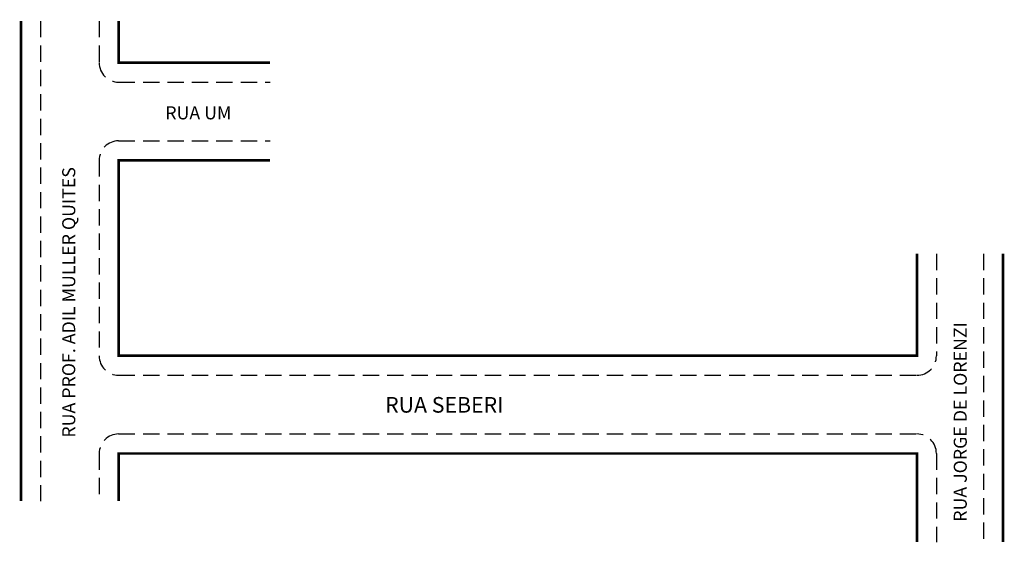
# Model space of a CAD drawing. Extents: x 0 to 151, y -96 to -16.
import ezdxf

# ---------------------------------------------------------------- set-up
doc = ezdxf.new("R2010")
doc.units = 0
doc.header["$MEASUREMENT"] = 0
doc.linetypes.add('DASHED', pattern=[0.75, 0.5, -0.25])
doc.layers.get('0').update_dxf_attribs({"linetype": 'CONTINUOUS'})

msp = doc.modelspace()

# ---------------------------------------------------------------- linework, layer by layer
at = {"linetype": 'DASHED', "ltscale": 5}
for p, q in [((2.85, -16.15), (2.85, -89.85)), ((11.85, -16.15), (11.85, -22.54)), ((14.85, -25.54), (38.11, -25.54)), ((14.85, -34.54), (38.11, -34.54)), ((11.85, -37.54), (11.85, -67.54)), ((140.46, -51.89), (140.46, -67.54)), ((147.69, -51.89), (147.69, -96.13)), ((14.85, -70.54), (137.46, -70.54)), ((14.85, -79.54), (137.46, -79.54)), ((11.85, -82.54), (11.85, -89.85)), ((140.46, -82.54), (140.46, -96.13))]:
    msp.add_line(p, q, dxfattribs=at)
for points in [[(-0.15, -16.15, 0.4, 0.4, 0), (-0.15, -89.85, 0, 0, 0)], [(14.85, -16.15, 0.4, 0.4, 0), (14.85, -22.54, 0.4, 0.4, 0), (38.11, -22.54, 0, 0, 0)], [(137.46, -51.89, 0.4, 0.4, 0), (137.46, -67.54, 0.4, 0.4, 0), (14.85, -67.54, 0.4, 0.4, 0), (14.85, -37.54, 0.4, 0.4, 0), (38.11, -37.54, 0, 0, 0)], [(150.69, -51.89, 0.4, 0.4, 0), (150.69, -96.13, 0, 0, 0)], [(137.46, -96.13, 0.4, 0.4, 0), (137.46, -82.54, 0.4, 0.4, 0), (14.85, -82.54, 0.4, 0.4, 0), (14.85, -89.85, 0, 0, 0)]]:
    msp.add_lwpolyline(points, format="xyseb")
for centre, start, end in [((14.85, -22.54), 180, 270), ((14.85, -37.54), 90, 180), ((14.85, -67.54), 180, 270), ((137.46, -67.54), 270, 0), ((14.85, -82.54), 90, 180), ((137.46, -82.54), 0, 90)]:
    msp.add_arc(centre, 3, start, end, dxfattribs=at)

# ---------------------------------------------------------------- texts
for s, height, p in [('RUA UM', 2, (22.01, -31.25)), ('RUA SEBERI', 2.4, (55.78, -76.27))]:
    msp.add_text(s, height=height).set_placement(p)
for s, p in [('RUA PROF. ADIL MULLER QUITES', (8.18, -80.1)), ('RUA JORGE DE LORENZI', (145.12, -93.02))]:
    msp.add_text(s, height=2, rotation=90).set_placement(p)

doc.saveas('drawing.dxf')
